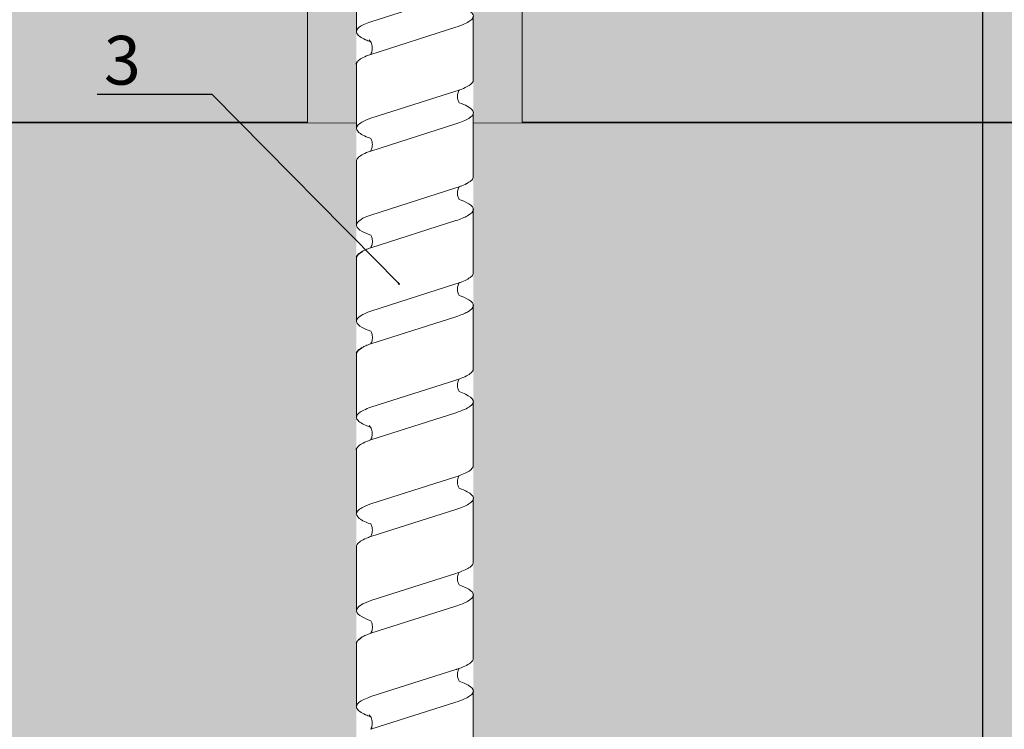
# Model space of a CAD drawing. Units: millimetres. Extents: x -358390 to -165483, y 96743 to 207920.
# Drawn here: x -180898 to -180797, y 201782 to 201855 of the extents above; entities that cross this region are included whole.
import ezdxf
from ezdxf import colors
from ezdxf.entities.mleader import LeaderData, LeaderLine
from ezdxf.enums import TextEntityAlignment as Align
from ezdxf.math import Vec2, Vec3

# ---------------------------------------------------------------- set-up
doc = ezdxf.new("R2010")
doc.units = ezdxf.units.MM
doc.set_wipeout_variables(frame=1)
doc.linetypes.add('VERDECKT', pattern=[9.525, 6.35, -3.175])
doc.layers.add('GIP-Ansichtsfenster', color=9, linetype='Continuous', plot=False)
doc.layers.add('GIP-Bauseits', color=8, linetype='Continuous')
doc.layers.add('GIP-DIM-0', color=12, linetype='Continuous')
doc.styles.add('GIP-Text-45', font='calibri.ttf', dxfattribs={"width": 0.9, "height": 4.5})
doc.styles.get("Standard").update_dxf_attribs({"font": 'calibri.ttf'})

# ---------------------------------------------------------------- blocks, each defined once
blk = doc.blocks.new('_Dot')
blk.add_hatch(color=0).paths.add_polyline_path([(-0.5, 0, 1), (0.5, 0, 1)])
at = {"color": 0}
blk.add_line((-1, 0), (-0.5, 0), dxfattribs=at)
blk = doc.blocks.new('*U122')
at = {"linetype": 'ByBlock'}
h = blk.add_hatch(dxfattribs=at)
h.set_pattern_fill('H1INSUN1', color=256, pattern_type=2)
h.set_pattern_definition([(67.38, (1235.387, 739), (3e-06, 100), [26, -1274]), (67.38, (1335.387, 739), (3e-06, 100), [26, -1274]), (67.38, (1435.387, 739), (3e-06, 100), [26, -1274]), (67.3801, (1535.387, 739), (3e-06, 100), [26, -1274]), (67.3801, (1635.387, 739), (3e-06, 100), [26, -1274]), (112.249, (1319.387, 739), (-2e-06, 100), [23.77, -2353.203]), (112.249, (1419.387, 739), (-2e-06, 100), [23.77, -2353.203]), (112.249, (1519.387, 739), (-2e-06, 100), [23.77, -2353.203]), (112.249, (1619.387, 739), (-2e-06, 100), [23.77, -2353.203]), (112.249, (1719.387, 739), (-2e-06, 100), [23.77, -2353.203]), (112.249, (1819.387, 739), (-2e-06, 100), [23.77, -2353.203]), (112.249, (1919.387, 739), (-2e-06, 100), [23.77, -2353.203]), (112.249, (2019.387, 739), (-2e-06, 100), [23.77, -2353.203]), (112.249, (2119.387, 739), (-2e-06, 100), [23.77, -2353.203]), (247.751, (1294.387, 761), (-7e-06, 100), [23.77, -2353.203]), (247.751, (1394.387, 761), (-7e-06, 100), [23.77, -2353.203]), (247.751, (1494.387, 761), (-7e-06, 100), [23.77, -2353.203]), (247.751, (1594.387, 761), (-7e-06, 100), [23.77, -2353.203]), (247.751, (1694.387, 761), (-7e-06, 100), [23.77, -2353.203]), (247.751, (1794.387, 761), (-7e-06, 100), [23.77, -2353.203]), (247.751, (1894.387, 761), (-7e-06, 100), [23.77, -2353.203]), (247.751, (1994.387, 761), (-7e-06, 100), [23.77, -2353.203]), (247.751, (2094.387, 761), (-7e-06, 100), [23.77, -2353.203]), (292.62, (1259.387, 763), (-3e-06, 100), [26, -1274]), (292.62, (1359.387, 763), (-3e-06, 100), [26, -1274]), (292.6199, (1459.387, 763), (-3e-06, 100), [26, -1274]), (292.6199, (1559.387, 763), (-3e-06, 100), [26, -1274]), (292.6199, (1659.387, 763), (-3e-06, 100), [26, -1274]), (81.8699, (1230.387, 722), (5e-06, 100), [7.071, -700.0357]), (68.1986, (1231.387, 729), (-1e-06, 100), [10.77, -527.746]), (68.1986, (1331.387, 729), (-1e-06, 100), [10.77, -527.746]), (291.8014, (1269.387, 739), (1e-06, 100), [10.77, -527.746]), (291.8014, (1369.387, 739), (1e-06, 100), [10.77, -527.746]), (278.1301, (1273.387, 729), (-5e-06, 100), [7.071, -700.0357]), (278.1301, (1230.387, 722), (-5e-06, 100), [7.071, -700.0357]), (296.565, (1231.387, 715), (2e-06, 100), [6.708, -216.8986]), (315, (1234.39, 709), (-7e-15, 100), [7.071, -134.35]), (326.31, (1239.39, 704), (-4e-06, 100), [3.606, -356.95]), (326.31, (1339.39, 704), (-4e-06, 100), [3.606, -356.95]), (326.31, (1439.39, 704), (-4e-06, 100), [3.606, -356.95]), (341.565, (1242.39, 702), (-2e-07, 100), [3.162, -313.065]), (341.565, (1342.39, 702), (-2e-07, 100), [3.162, -313.065]), (341.565, (1442.39, 702), (-2e-07, 100), [3.162, -313.065]), (341.565, (1245.39, 701), (-2e-07, 100), [3.162, -313.065]), (341.565, (1345.39, 701), (-2e-07, 100), [3.162, -313.065]), (341.565, (1445.39, 701), (-2e-07, 100), [3.162, -313.065]), (0, (1248.39, 700), (0, 100), [8, -92]), (18.435, (1256.39, 700), (2e-07, 100), [3.162, -313.065]), (18.435, (1356.39, 700), (2e-07, 100), [3.162, -313.065]), (18.435, (1456.39, 700), (2e-07, 100), [3.162, -313.065]), (18.435, (1259.39, 701), (2e-07, 100), [3.162, -313.065]), (18.435, (1359.39, 701), (2e-07, 100), [3.162, -313.065]), (18.435, (1459.39, 701), (2e-07, 100), [3.162, -313.065]), (33.69, (1262.39, 702), (4e-06, 100), [3.606, -356.95]), (33.69, (1362.39, 702), (4e-06, 100), [3.606, -356.95]), (33.69, (1462.39, 702), (4e-06, 100), [3.606, -356.95]), (45, (1265.39, 704), (7e-15, 100), [7.071, -134.35]), (63.435, (1270.387, 709), (-2e-06, 100), [6.708, -216.8986]), (81.8699, (1273.387, 715), (5e-06, 100), [7.071, -700.0357]), (81.8699, (1280.387, 722), (5e-06, 100), [7.071, -700.0357]), (68.1986, (1281.387, 729), (-1e-06, 100), [10.77, -527.746]), (68.1986, (1381.387, 729), (-1e-06, 100), [10.77, -527.746]), (291.8014, (1319.387, 739), (1e-06, 100), [10.77, -527.746]), (291.8014, (1419.387, 739), (1e-06, 100), [10.77, -527.746]), (278.1301, (1323.387, 729), (-5e-06, 100), [7.071, -700.0357]), (278.1301, (1280.387, 722), (-5e-06, 100), [7.071, -700.0357]), (296.565, (1281.387, 715), (2e-06, 100), [6.708, -216.8986]), (315, (1284.39, 709), (-7e-15, 100), [7.071, -134.35]), (326.31, (1289.39, 704), (-4e-06, 100), [3.606, -356.95]), (326.31, (1389.39, 704), (-4e-06, 100), [3.606, -356.95]), (326.31, (1489.39, 704), (-4e-06, 100), [3.606, -356.95]), (341.565, (1292.39, 702), (-2e-07, 100), [3.162, -313.065]), (341.565, (1392.39, 702), (-2e-07, 100), [3.162, -313.065]), (341.565, (1492.39, 702), (-2e-07, 100), [3.162, -313.065]), (341.565, (1295.39, 701), (-2e-07, 100), [3.162, -313.065]), (341.565, (1395.39, 701), (-2e-07, 100), [3.162, -313.065]), (341.565, (1495.39, 701), (-2e-07, 100), [3.162, -313.065]), (0, (1298.39, 700), (0, 100), [8, -92]), (18.435, (1306.39, 700), (2e-07, 100), [3.162, -313.065]), (18.435, (1406.39, 700), (2e-07, 100), [3.162, -313.065]), (18.435, (1506.39, 700), (2e-07, 100), [3.162, -313.065]), (18.435, (1309.39, 701), (2e-07, 100), [3.162, -313.065]), (18.435, (1409.39, 701), (2e-07, 100), [3.162, -313.065]), (18.435, (1509.39, 701), (2e-07, 100), [3.162, -313.065]), (33.69, (1312.39, 702), (4e-06, 100), [3.606, -356.95]), (33.69, (1412.39, 702), (4e-06, 100), [3.606, -356.95]), (33.69, (1512.39, 702), (4e-06, 100), [3.606, -356.95]), (45, (1315.39, 704), (7e-15, 100), [7.071, -134.35]), (63.435, (1320.387, 709), (-2e-06, 100), [6.708, -216.8986]), (81.8699, (1323.387, 715), (5e-06, 100), [7.071, -700.0357]), (81.8699, (1255.387, 778), (5e-06, 100), [7.071, -700.0357]), (63.435, (1256.387, 785), (-2e-06, 100), [6.708, -216.8986]), (45, (1259.39, 791), (7e-15, 100), [7.071, -134.35]), (33.69, (1264.39, 796), (4e-06, 100), [3.606, -356.95]), (33.69, (1364.39, 796), (4e-06, 100), [3.606, -356.95]), (33.69, (1464.39, 796), (4e-06, 100), [3.606, -356.95]), (18.435, (1267.39, 798), (2e-07, 100), [3.162, -313.065]), (18.435, (1367.39, 798), (2e-07, 100), [3.162, -313.065]), (18.435, (1467.39, 798), (2e-07, 100), [3.162, -313.065]), (18.435, (1270.39, 799), (2e-07, 100), [3.162, -313.065]), (18.435, (1370.39, 799), (2e-07, 100), [3.162, -313.065]), (18.435, (1470.39, 799), (2e-07, 100), [3.162, -313.065]), (0, (1273.39, 800), (0, 100), [8, -92]), (341.565, (1281.39, 800), (-2e-07, 100), [3.162, -313.065]), (341.565, (1381.39, 800), (-2e-07, 100), [3.162, -313.065]), (341.565, (1481.39, 800), (-2e-07, 100), [3.162, -313.065]), (341.565, (1284.39, 799), (-2e-07, 100), [3.162, -313.065]), (341.565, (1384.39, 799), (-2e-07, 100), [3.162, -313.065]), (341.565, (1484.39, 799), (-2e-07, 100), [3.162, -313.065]), (326.31, (1287.39, 798), (-4e-06, 100), [3.606, -356.95]), (326.31, (1387.39, 798), (-4e-06, 100), [3.606, -356.95]), (326.31, (1487.39, 798), (-4e-06, 100), [3.606, -356.95]), (315, (1290.39, 796), (-7e-15, 100), [7.071, -134.35]), (296.565, (1295.387, 791), (2e-06, 100), [6.708, -216.8986]), (278.1301, (1298.387, 785), (-5e-06, 100), [7.071, -700.0357]), (278.1301, (1255.387, 778), (-5e-06, 100), [7.071, -700.0357]), (290.556, (1256.387, 771), (1e-06, 100), [8.544, -845.856]), (290.556, (1356.387, 771), (1e-06, 100), [8.544, -845.856]), (290.556, (1456.387, 771), (1e-06, 100), [8.544, -845.856]), (68.1986, (1294.387, 761), (-1e-06, 100), [10.77, -527.746]), (68.1986, (1394.387, 761), (-1e-06, 100), [10.77, -527.746]), (81.8699, (1298.387, 771), (5e-06, 100), [7.071, -700.0357]), (0, (1227.39, 800), (0, 100), [4, -96]), (341.565, (1231.39, 800), (-2e-07, 100), [3.162, -313.065]), (341.565, (1331.39, 800), (-2e-07, 100), [3.162, -313.065]), (341.565, (1431.39, 800), (-2e-07, 100), [3.162, -313.065]), (341.565, (1234.39, 799), (-2e-07, 100), [3.162, -313.065]), (341.565, (1334.39, 799), (-2e-07, 100), [3.162, -313.065]), (341.565, (1434.39, 799), (-2e-07, 100), [3.162, -313.065]), (326.31, (1237.39, 798), (-4e-06, 100), [3.606, -356.95]), (326.31, (1337.39, 798), (-4e-06, 100), [3.606, -356.95]), (326.31, (1437.39, 798), (-4e-06, 100), [3.606, -356.95]), (315, (1240.39, 796), (-7e-15, 100), [7.071, -134.35]), (296.565, (1245.387, 791), (2e-06, 100), [6.708, -216.8986]), (278.1301, (1248.387, 785), (-5e-06, 100), [7.071, -700.0357]), (69.444, (1245.387, 763), (-1e-06, 100), [8.544, -845.856]), (69.444, (1345.387, 763), (-1e-06, 100), [8.544, -845.856]), (69.444, (1445.387, 763), (-1e-06, 100), [8.544, -845.856]), (81.8699, (1248.387, 771), (5e-06, 100), [7.071, -700.0357]), (81.8699, (1305.387, 778), (5e-06, 100), [7.071, -700.0357]), (63.435, (1306.387, 785), (-2e-06, 100), [6.708, -216.8986]), (45, (1309.39, 791), (7e-15, 100), [7.071, -134.35]), (33.69, (1314.39, 796), (4e-06, 100), [3.606, -356.95]), (33.69, (1414.39, 796), (4e-06, 100), [3.606, -356.95]), (33.69, (1514.39, 796), (4e-06, 100), [3.606, -356.95]), (18.435, (1317.39, 798), (2e-07, 100), [3.162, -313.065]), (18.435, (1417.39, 798), (2e-07, 100), [3.162, -313.065]), (18.435, (1517.39, 798), (2e-07, 100), [3.162, -313.065]), (18.435, (1320.39, 799), (2e-07, 100), [3.162, -313.065]), (18.435, (1420.39, 799), (2e-07, 100), [3.162, -313.065]), (18.435, (1520.39, 799), (2e-07, 100), [3.162, -313.065]), (0, (1323.39, 800), (0, 100), [4, -96]), (278.1301, (1305.387, 778), (-5e-06, 100), [7.071, -700.0357]), (291.8014, (1306.387, 771), (1e-06, 100), [10.77, -527.746]), (291.8014, (1406.387, 771), (1e-06, 100), [10.77, -527.746])])
h.paths.add_polyline_path([(0, 100), (1591.01, 100), (1591.01, 0), (0, 0)])
blk.add_lwpolyline([(0, 100), (1591.01, 100), (1591.01, 0), (0, 0)], close=True)
blk = doc.blocks.new('*U183')
at = {"color": 1}
blk.add_lwpolyline([(0, 0), (-350, 0), (-350, 350), (0, 350)], close=True, dxfattribs=at)
at = {"color": 1, "style": 'GIP-Text-45', "width": 0.9}
blk.add_attdef('BEZEICHNUNG', text='', height=22.5, dxfattribs=at).set_placement((0, 0), align=Align.BOTTOM_RIGHT)
blk = doc.blocks.new('GIP-Rohbau_1')
h = blk.add_hatch()
h.set_pattern_fill('JIS_STN_2.5', color=256, scale=20)
h.paths.add_polyline_path([(4904.81, -3964.65), (4904.81, -5364.65), (3054.81, -5364.65), (3054.81, -6764.65), (2254.81, -6764.65), (2254.81, -6964.65), (3254.81, -6964.65), (3254.81, -5564.65), (5104.81, -5564.65), (5104.81, -3964.65)])
blk.add_lwpolyline([(4904.81, -3964.65), (4904.81, -5364.65), (3054.81, -5364.65), (3054.81, -6764.65), (2254.81, -6764.65), (2254.81, -6964.65), (3254.81, -6964.65), (3254.81, -5564.65), (5104.81, -5564.65), (5104.81, -3964.65)], close=True)
at = {"transparency": 33554687, "xscale": -1, "rotation": 180}
blk.add_blockref('*U122', (3254.81, -5564.65), dxfattribs=at)
at = {"layer": 'GIP-Ansichtsfenster'}
blk.add_blockref('*U183', (3554.81, -5864.65), dxfattribs=at)
blk = doc.blocks.new('Isolink GP-235 horizontal')
at = {"color": 7, "linetype": 'Continuous', "true_color": 0xffffff}
blk.add_wipeout([(-169375.89, 205205.32), (-169315.89, 205205.32), (-169315.89, 205190.32), (-169375.89, 205190.32), (-169375.89, 205193.06), (-169460.89, 205193.06), (-169460.89, 205188.06), (-169505.89, 205188.06), (-169505.89, 205210.06), (-169460.89, 205210.06), (-169460.89, 205205.06), (-169378.77, 205205.06)], dxfattribs=at)
at = {"layer": 'GIP-Bauseits'}
h = blk.add_hatch(color=256, dxfattribs=at)
h.dxf.hatch_style = 1
h.paths.add_polyline_path([(-169460.89, 205210.06), (-169505.89, 205210.06), (-169505.89, 205188.06), (-169460.89, 205188.06), (-169460.89, 205193.06), (-169500.89, 205193.06), (-169500.89, 205205.06), (-169460.89, 205205.06)])
at = {"color": 0, "linetype": 'Continuous', "lineweight": 0, "extrusion": (5.66554e-16, -1, 0)}
for p, q in [((-169476.78, 205205.06), (-169470.21, 205205.06)), ((-169466.87, 205205.06), (-169460.31, 205205.06)), ((-169456.94, 205205.06), (-169450.38, 205205.06)), ((-169447.09, 205205.06), (-169440.53, 205205.06)), ((-169437.23, 205205.06), (-169430.67, 205205.06)), ((-169427.31, 205205.06), (-169420.75, 205205.06)), ((-169417.4, 205205.06), (-169410.84, 205205.06)), ((-169407.54, 205205.06), (-169400.98, 205205.06)), ((-169471.82, 205193.06), (-169465.25, 205193.06)), ((-169461.9, 205193.06), (-169455.34, 205193.06)), ((-169452.04, 205193.06), (-169445.48, 205193.06)), ((-169442.19, 205193.06), (-169435.62, 205193.06)), ((-169432.27, 205193.06), (-169425.71, 205193.06)), ((-169422.35, 205193.06), (-169415.79, 205193.06)), ((-169412.5, 205193.06), (-169405.93, 205193.06)), ((-169402.58, 205193.06), (-169396.02, 205193.06))]:
    blk.add_line(p, q, dxfattribs=at)
at = {"color": 0, "linetype": 'Continuous', "lineweight": 0}
for p, q in [((-169466.86, 205205.06), (-169463.5, 205205.06)), ((-169427.31, 205205.06), (-169423.95, 205205.06)), ((-169471.24, 205203.59), (-169474.03, 205194.84)), ((-169467.89, 205203.59), (-169470.67, 205194.84)), ((-169461.33, 205203.59), (-169464.11, 205194.84)), ((-169457.97, 205203.59), (-169460.76, 205194.84)), ((-169451.41, 205203.59), (-169454.19, 205194.84)), ((-169448.06, 205203.59), (-169450.84, 205194.84)), ((-169441.55, 205203.59), (-169444.34, 205194.84)), ((-169438.2, 205203.59), (-169440.98, 205194.84)), ((-169431.7, 205203.59), (-169434.48, 205194.84)), ((-169428.35, 205203.59), (-169431.13, 205194.84)), ((-169421.78, 205203.59), (-169424.56, 205194.84)), ((-169418.43, 205203.59), (-169421.21, 205194.84)), ((-169411.86, 205203.59), (-169414.65, 205194.84)), ((-169408.51, 205203.59), (-169411.29, 205194.84)), ((-169402.01, 205203.59), (-169404.79, 205194.84)), ((-169398.66, 205203.59), (-169401.44, 205194.84))]:
    blk.add_line(p, q, dxfattribs=at)
at = {"color": 252, "linetype": 'VERDECKT', "lineweight": 0, "extrusion": (5.66554e-16, -1, 0)}
for p, q in [((-169460.32, 205205.06), (-169460.29, 205205.06)), ((-169450.38, 205205.06), (-169450.38, 205205.06)), ((-169440.53, 205205.06), (-169440.52, 205205.06)), ((-169420.77, 205205.06), (-169420.75, 205205.06)), ((-169410.84, 205205.06), (-169410.83, 205205.06))]:
    blk.add_line(p, q, dxfattribs=at)
at = {"color": 0, "linetype": 'Continuous', "lineweight": 0}
blk.add_lwpolyline([(-169460.89, 205210.06), (-169505.89, 205210.06), (-169505.89, 205188.06), (-169460.89, 205188.06)], dxfattribs=at)
at = {"color": 0}
for points in [[(-169466.86, 205205.06, 0.180562), (-169467.11, 205204.96, -1.423752)], [(-169447.09, 205205.06, 0.139056), (-169447.68, 205204.45, -1.423752)], [(-169437.23, 205205.06, 0.139056), (-169437.82, 205204.45, -1.423752)], [(-169427.31, 205205.06, 0.180562), (-169427.57, 205204.96, -1.423752)], [(-169407.54, 205205.06, 0.139056), (-169408.13, 205204.45, -1.423752)]]:
    blk.add_lwpolyline(points, format="xyb", dxfattribs=at)
at = {"color": 0, "linetype": 'Continuous', "lineweight": 0}
for points, knots in [([(-169469.18, 205203.6), (-169469.25, 205203.79), (-169469.32, 205203.96), (-169469.6, 205204.59), (-169469.82, 205204.9), (-169470.24, 205205.12), (-169470.45, 205205.03), (-169470.86, 205204.52), (-169471.05, 205204.12), (-169471.24, 205203.59)], [174.347779, 174.347779, 174.347779, 174.347779, 175.220621, 175.220621, 177.945269, 177.945269, 180.622745, 180.622745, 183.075917, 183.075917, 183.075917, 183.075917]), ([(-169467.89, 205203.59), (-169467.89, 205203.6), (-169467.88, 205203.61), (-169467.67, 205204.19), (-169467.47, 205204.6), (-169467.21, 205204.88), (-169467.16, 205204.93), (-169467.11, 205204.96)], [279.263531, 279.263531, 279.263531, 279.263531, 279.316305, 279.316305, 281.942031, 281.942031, 282.556323, 282.556323, 282.556323, 282.556323]), ([(-169459.26, 205203.59), (-169459.3, 205203.68), (-169459.33, 205203.77), (-169459.57, 205204.39), (-169459.79, 205204.75), (-169460.21, 205205.1), (-169460.41, 205205.1), (-169460.72, 205204.81), (-169460.83, 205204.67), (-169461.06, 205204.25), (-169461.19, 205203.95), (-169461.33, 205203.59)], [132.367136, 132.367136, 132.367136, 132.367136, 132.787036, 132.787036, 135.483879, 135.483879, 138.109216, 138.109216, 139.426247, 139.426247, 141.102613, 141.102613, 141.102613, 141.102613]), ([(-169457.97, 205203.6), (-169457.94, 205203.67), (-169457.92, 205203.74), (-169457.68, 205204.36), (-169457.46, 205204.73), (-169457.15, 205205.01), (-169457.04, 205205.06), (-169456.94, 205205.06)], [321.242702, 321.242702, 321.242702, 321.242702, 321.583421, 321.583421, 324.299534, 324.299534, 325.601106, 325.601106, 325.601106, 325.601106]), ([(-169449.35, 205203.59), (-169449.47, 205203.94), (-169449.6, 205204.23), (-169449.92, 205204.81), (-169450.12, 205205.01), (-169450.53, 205205.09), (-169450.74, 205204.93), (-169451.11, 205204.34), (-169451.26, 205204.01), (-169451.41, 205203.59)], [90.397848, 90.397848, 90.397848, 90.397848, 92.005996, 92.005996, 94.497429, 94.497429, 97.213889, 97.213889, 99.133181, 99.133181, 99.133181, 99.133181]), ([(-169439.49, 205203.59), (-169439.62, 205203.94), (-169439.74, 205204.23), (-169440.07, 205204.81), (-169440.26, 205205.01), (-169440.67, 205205.09), (-169440.89, 205204.93), (-169441.25, 205204.34), (-169441.4, 205204.01), (-169441.55, 205203.59)], [90.397848, 90.397848, 90.397848, 90.397848, 92.005996, 92.005996, 94.497429, 94.497429, 97.213889, 97.213889, 99.133181, 99.133181, 99.133181, 99.133181]), ([(-169429.64, 205203.6), (-169429.7, 205203.79), (-169429.77, 205203.96), (-169430.06, 205204.59), (-169430.27, 205204.9), (-169430.7, 205205.12), (-169430.91, 205205.03), (-169431.31, 205204.52), (-169431.5, 205204.12), (-169431.7, 205203.59)], [174.347779, 174.347779, 174.347779, 174.347779, 175.220621, 175.220621, 177.945269, 177.945269, 180.622745, 180.622745, 183.075917, 183.075917, 183.075917, 183.075917]), ([(-169428.35, 205203.59), (-169428.34, 205203.6), (-169428.34, 205203.61), (-169428.13, 205204.19), (-169427.92, 205204.6), (-169427.66, 205204.88), (-169427.62, 205204.93), (-169427.57, 205204.96)], [279.263531, 279.263531, 279.263531, 279.263531, 279.316305, 279.316305, 281.942031, 281.942031, 282.556323, 282.556323, 282.556323, 282.556323]), ([(-169419.72, 205203.59), (-169419.75, 205203.68), (-169419.78, 205203.77), (-169420.03, 205204.39), (-169420.24, 205204.75), (-169420.66, 205205.1), (-169420.87, 205205.1), (-169421.18, 205204.81), (-169421.28, 205204.67), (-169421.52, 205204.25), (-169421.65, 205203.95), (-169421.78, 205203.59)], [132.367136, 132.367136, 132.367136, 132.367136, 132.787036, 132.787036, 135.483879, 135.483879, 138.109216, 138.109216, 139.426247, 139.426247, 141.102613, 141.102613, 141.102613, 141.102613]), ([(-169418.43, 205203.6), (-169418.4, 205203.67), (-169418.37, 205203.74), (-169418.13, 205204.36), (-169417.92, 205204.73), (-169417.6, 205205.01), (-169417.5, 205205.06), (-169417.4, 205205.06)], [321.242702, 321.242702, 321.242702, 321.242702, 321.583421, 321.583421, 324.299534, 324.299534, 325.601106, 325.601106, 325.601106, 325.601106]), ([(-169409.8, 205203.59), (-169409.93, 205203.94), (-169410.05, 205204.23), (-169410.38, 205204.81), (-169410.57, 205205.01), (-169410.98, 205205.09), (-169411.2, 205204.93), (-169411.56, 205204.34), (-169411.71, 205204.01), (-169411.86, 205203.59)], [90.397848, 90.397848, 90.397848, 90.397848, 92.005996, 92.005996, 94.497429, 94.497429, 97.213889, 97.213889, 99.133181, 99.133181, 99.133181, 99.133181]), ([(-169399.95, 205203.6), (-169400.01, 205203.79), (-169400.08, 205203.96), (-169400.37, 205204.59), (-169400.58, 205204.9), (-169401.01, 205205.12), (-169401.22, 205205.03), (-169401.62, 205204.52), (-169401.81, 205204.12), (-169402.01, 205203.59)], [174.347779, 174.347779, 174.347779, 174.347779, 175.220621, 175.220621, 177.945269, 177.945269, 180.622745, 180.622745, 183.075917, 183.075917, 183.075917, 183.075917]), ([(-169467.89, 205203.59), (-169467.91, 205203.58), (-169467.92, 205203.58), (-169468.04, 205203.51), (-169468.18, 205203.46), (-169468.5, 205203.41), (-169468.69, 205203.42), (-169468.94, 205203.48), (-169469.03, 205203.51), (-169469.17, 205203.59), (-169469.23, 205203.63), (-169469.34, 205203.72), (-169469.37, 205203.75), (-169469.37, 205203.76), (-169469.37, 205203.76), (-169469.37, 205203.76)], [9.080037, 9.080037, 9.080037, 9.080037, 9.182598, 9.182598, 9.87058, 9.87058, 10.63573, 10.63573, 11.061373, 11.061373, 11.494255, 11.494255, 12.149609, 12.149609, 12.231452, 12.231452, 12.231452, 12.231452]), ([(-169448.06, 205203.59), (-169447.99, 205203.78), (-169447.92, 205203.94), (-169447.8, 205204.23), (-169447.74, 205204.35), (-169447.68, 205204.45)], [363.201659, 363.201659, 363.201659, 363.201659, 364.056181, 364.056181, 364.798776, 364.798776, 364.798776, 364.798776]), ([(-169438.2, 205203.59), (-169438.13, 205203.78), (-169438.07, 205203.94), (-169437.94, 205204.23), (-169437.88, 205204.35), (-169437.82, 205204.45)], [363.201659, 363.201659, 363.201659, 363.201659, 364.056181, 364.056181, 364.798776, 364.798776, 364.798776, 364.798776]), ([(-169428.35, 205203.59), (-169428.36, 205203.58), (-169428.37, 205203.58), (-169428.49, 205203.51), (-169428.64, 205203.46), (-169428.96, 205203.41), (-169429.14, 205203.42), (-169429.4, 205203.48), (-169429.48, 205203.51), (-169429.62, 205203.59), (-169429.69, 205203.63), (-169429.79, 205203.72), (-169429.82, 205203.75), (-169429.83, 205203.76), (-169429.83, 205203.76), (-169429.83, 205203.76)], [9.080037, 9.080037, 9.080037, 9.080037, 9.182598, 9.182598, 9.87058, 9.87058, 10.63573, 10.63573, 11.061373, 11.061373, 11.494255, 11.494255, 12.149609, 12.149609, 12.231452, 12.231452, 12.231452, 12.231452]), ([(-169408.51, 205203.59), (-169408.44, 205203.78), (-169408.38, 205203.94), (-169408.25, 205204.23), (-169408.19, 205204.35), (-169408.13, 205204.45)], [363.201659, 363.201659, 363.201659, 363.201659, 364.056181, 364.056181, 364.798776, 364.798776, 364.798776, 364.798776]), ([(-169398.66, 205203.59), (-169398.67, 205203.58), (-169398.68, 205203.58), (-169398.8, 205203.51), (-169398.94, 205203.46), (-169399.27, 205203.41), (-169399.45, 205203.42), (-169399.7, 205203.48), (-169399.79, 205203.51), (-169399.93, 205203.59), (-169400, 205203.63), (-169400.1, 205203.72), (-169400.13, 205203.75), (-169400.14, 205203.76), (-169400.14, 205203.76), (-169400.14, 205203.76)], [9.080037, 9.080037, 9.080037, 9.080037, 9.182598, 9.182598, 9.87058, 9.87058, 10.63573, 10.63573, 11.061373, 11.061373, 11.494255, 11.494255, 12.149609, 12.149609, 12.231452, 12.231452, 12.231452, 12.231452]), ([(-169457.97, 205203.6), (-169457.98, 205203.59), (-169457.99, 205203.59), (-169458.1, 205203.52), (-169458.23, 205203.47), (-169458.54, 205203.41), (-169458.73, 205203.41), (-169459.05, 205203.48), (-169459.17, 205203.54), (-169459.26, 205203.59)], [9.020161, 9.020161, 9.020161, 9.020161, 9.093266, 9.093266, 9.723394, 9.723394, 10.515485, 10.515485, 11.188369, 11.188369, 11.188369, 11.188369]), ([(-169448.06, 205203.59), (-169448.07, 205203.58), (-169448.08, 205203.58), (-169448.19, 205203.51), (-169448.34, 205203.46), (-169448.66, 205203.4), (-169448.86, 205203.41), (-169449.15, 205203.49), (-169449.26, 205203.54), (-169449.35, 205203.59)], [9.08376, 9.08376, 9.08376, 9.08376, 9.166324, 9.166324, 9.883906, 9.883906, 10.682682, 10.682682, 11.309341, 11.309341, 11.309341, 11.309341]), ([(-169438.2, 205203.59), (-169438.21, 205203.58), (-169438.22, 205203.58), (-169438.34, 205203.51), (-169438.48, 205203.46), (-169438.81, 205203.4), (-169439, 205203.41), (-169439.29, 205203.49), (-169439.41, 205203.54), (-169439.49, 205203.59)], [9.08376, 9.08376, 9.08376, 9.08376, 9.166324, 9.166324, 9.883906, 9.883906, 10.682682, 10.682682, 11.309341, 11.309341, 11.309341, 11.309341]), ([(-169418.43, 205203.6), (-169418.44, 205203.59), (-169418.45, 205203.59), (-169418.55, 205203.52), (-169418.68, 205203.47), (-169418.99, 205203.41), (-169419.19, 205203.41), (-169419.5, 205203.48), (-169419.63, 205203.54), (-169419.72, 205203.59)], [9.020161, 9.020161, 9.020161, 9.020161, 9.093266, 9.093266, 9.723394, 9.723394, 10.515485, 10.515485, 11.188369, 11.188369, 11.188369, 11.188369]), ([(-169408.51, 205203.59), (-169408.52, 205203.58), (-169408.53, 205203.58), (-169408.65, 205203.51), (-169408.79, 205203.46), (-169409.12, 205203.4), (-169409.31, 205203.41), (-169409.6, 205203.49), (-169409.72, 205203.54), (-169409.8, 205203.59)], [9.08376, 9.08376, 9.08376, 9.08376, 9.166324, 9.166324, 9.883906, 9.883906, 10.682682, 10.682682, 11.309341, 11.309341, 11.309341, 11.309341]), ([(-169472.85, 205194.52), (-169472.76, 205194.27), (-169472.67, 205194.06), (-169472.37, 205193.43), (-169472.16, 205193.16), (-169471.74, 205193), (-169471.53, 205193.11), (-169471.22, 205193.55), (-169471.11, 205193.74), (-169470.9, 205194.22), (-169470.78, 205194.51), (-169470.67, 205194.84)], [258.276375, 258.276375, 258.276375, 258.276375, 259.418352, 259.418352, 262.098654, 262.098654, 264.741416, 264.741416, 266.071766, 266.071766, 267.490043, 267.490043, 267.490043, 267.490043]), ([(-169464.11, 205194.84), (-169464.3, 205194.26), (-169464.5, 205193.8), (-169464.88, 205193.2), (-169465.07, 205193.06), (-169465.25, 205193.06)], [152.875422, 152.875422, 152.875422, 152.875422, 155.362806, 155.362806, 157.721765, 157.721765, 157.721765, 157.721765]), ([(-169464.22, 205194.52), (-169464.21, 205194.53), (-169464.19, 205194.54), (-169464.07, 205194.6), (-169463.93, 205194.66), (-169463.6, 205194.71), (-169463.42, 205194.7), (-169463.13, 205194.62), (-169463.02, 205194.57), (-169462.93, 205194.51)], [9.052644, 9.052644, 9.052644, 9.052644, 9.155151, 9.155151, 9.882373, 9.882373, 10.645871, 10.645871, 11.273937, 11.273937, 11.273937, 11.273937]), ([(-169462.93, 205194.51), (-169462.81, 205194.2), (-169462.7, 205193.92), (-169462.37, 205193.3), (-169462.15, 205193.08), (-169461.73, 205193.03), (-169461.53, 205193.2), (-169461.13, 205193.84), (-169460.94, 205194.28), (-169460.76, 205194.84)], [300.25461, 300.25461, 300.25461, 300.25461, 301.737066, 301.737066, 304.45206, 304.45206, 307.079975, 307.079975, 309.462573, 309.462573, 309.462573, 309.462573]), ([(-169454.19, 205194.84), (-169454.26, 205194.62), (-169454.34, 205194.43), (-169454.6, 205193.76), (-169454.8, 205193.42), (-169455.11, 205193.11), (-169455.22, 205193.06), (-169455.34, 205193.06)], [110.904428, 110.904428, 110.904428, 110.904428, 111.82231, 111.82231, 114.283116, 114.283116, 115.748291, 115.748291, 115.748291, 115.748291]), ([(-169454.3, 205194.52), (-169454.29, 205194.53), (-169454.28, 205194.54), (-169454.16, 205194.6), (-169454.01, 205194.66), (-169453.68, 205194.71), (-169453.5, 205194.7), (-169453.21, 205194.62), (-169453.1, 205194.57), (-169453.01, 205194.51)], [9.052644, 9.052644, 9.052644, 9.052644, 9.155151, 9.155151, 9.882373, 9.882373, 10.645871, 10.645871, 11.273937, 11.273937, 11.273937, 11.273937]), ([(-169453.01, 205194.51), (-169452.86, 205194.1), (-169452.71, 205193.77), (-169452.36, 205193.2), (-169452.16, 205193.04), (-169451.75, 205193.07), (-169451.54, 205193.28), (-169451.16, 205193.96), (-169451, 205194.36), (-169450.84, 205194.84)], [342.221747, 342.221747, 342.221747, 342.221747, 344.136926, 344.136926, 346.671343, 346.671343, 349.384822, 349.384822, 351.430629, 351.430629, 351.430629, 351.430629]), ([(-169444.34, 205194.84), (-169444.41, 205194.62), (-169444.48, 205194.43), (-169444.75, 205193.76), (-169444.94, 205193.42), (-169445.25, 205193.11), (-169445.36, 205193.06), (-169445.48, 205193.06)], [110.904428, 110.904428, 110.904428, 110.904428, 111.82231, 111.82231, 114.283116, 114.283116, 115.748291, 115.748291, 115.748291, 115.748291]), ([(-169444.45, 205194.52), (-169444.43, 205194.53), (-169444.42, 205194.54), (-169444.3, 205194.6), (-169444.15, 205194.66), (-169443.83, 205194.71), (-169443.65, 205194.7), (-169443.36, 205194.62), (-169443.24, 205194.57), (-169443.16, 205194.51)], [9.052644, 9.052644, 9.052644, 9.052644, 9.155151, 9.155151, 9.882373, 9.882373, 10.645871, 10.645871, 11.273937, 11.273937, 11.273937, 11.273937]), ([(-169443.16, 205194.51), (-169443.01, 205194.1), (-169442.86, 205193.77), (-169442.51, 205193.2), (-169442.31, 205193.04), (-169441.89, 205193.07), (-169441.68, 205193.28), (-169441.3, 205193.96), (-169441.14, 205194.36), (-169440.98, 205194.84)], [342.221747, 342.221747, 342.221747, 342.221747, 344.136926, 344.136926, 346.671343, 346.671343, 349.384822, 349.384822, 351.430629, 351.430629, 351.430629, 351.430629]), ([(-169434.48, 205194.84), (-169434.49, 205194.81), (-169434.5, 205194.78), (-169434.72, 205194.13), (-169434.93, 205193.66), (-169435.31, 205193.16), (-169435.47, 205193.06), (-169435.62, 205193.06)], [194.845177, 194.845177, 194.845177, 194.845177, 194.964689, 194.964689, 197.681199, 197.681199, 199.690649, 199.690649, 199.690649, 199.690649]), ([(-169434.59, 205194.52), (-169434.58, 205194.53), (-169434.56, 205194.54), (-169434.45, 205194.6), (-169434.3, 205194.66), (-169433.97, 205194.71), (-169433.79, 205194.7), (-169433.5, 205194.62), (-169433.39, 205194.57), (-169433.3, 205194.51)], [9.052644, 9.052644, 9.052644, 9.052644, 9.155151, 9.155151, 9.882373, 9.882373, 10.645871, 10.645871, 11.273937, 11.273937, 11.273937, 11.273937]), ([(-169433.3, 205194.52), (-169433.21, 205194.27), (-169433.12, 205194.06), (-169432.82, 205193.43), (-169432.61, 205193.16), (-169432.19, 205193), (-169431.99, 205193.11), (-169431.67, 205193.55), (-169431.57, 205193.74), (-169431.35, 205194.22), (-169431.24, 205194.51), (-169431.13, 205194.84)], [258.276375, 258.276375, 258.276375, 258.276375, 259.418352, 259.418352, 262.098654, 262.098654, 264.741416, 264.741416, 266.071766, 266.071766, 267.490043, 267.490043, 267.490043, 267.490043]), ([(-169424.56, 205194.84), (-169424.76, 205194.26), (-169424.95, 205193.8), (-169425.34, 205193.2), (-169425.52, 205193.06), (-169425.71, 205193.06)], [152.875422, 152.875422, 152.875422, 152.875422, 155.362806, 155.362806, 157.721765, 157.721765, 157.721765, 157.721765]), ([(-169424.67, 205194.52), (-169424.66, 205194.53), (-169424.65, 205194.54), (-169424.53, 205194.6), (-169424.38, 205194.66), (-169424.05, 205194.71), (-169423.87, 205194.7), (-169423.58, 205194.62), (-169423.47, 205194.57), (-169423.39, 205194.51)], [9.052644, 9.052644, 9.052644, 9.052644, 9.155151, 9.155151, 9.882373, 9.882373, 10.645871, 10.645871, 11.273937, 11.273937, 11.273937, 11.273937]), ([(-169423.38, 205194.51), (-169423.27, 205194.2), (-169423.15, 205193.92), (-169422.82, 205193.3), (-169422.61, 205193.08), (-169422.19, 205193.03), (-169421.98, 205193.2), (-169421.58, 205193.84), (-169421.4, 205194.28), (-169421.21, 205194.84)], [300.25461, 300.25461, 300.25461, 300.25461, 301.737066, 301.737066, 304.45206, 304.45206, 307.079975, 307.079975, 309.462573, 309.462573, 309.462573, 309.462573]), ([(-169414.65, 205194.84), (-169414.72, 205194.62), (-169414.79, 205194.43), (-169415.06, 205193.76), (-169415.25, 205193.42), (-169415.56, 205193.11), (-169415.67, 205193.06), (-169415.79, 205193.06)], [110.904428, 110.904428, 110.904428, 110.904428, 111.82231, 111.82231, 114.283116, 114.283116, 115.748291, 115.748291, 115.748291, 115.748291]), ([(-169414.76, 205194.52), (-169414.74, 205194.53), (-169414.73, 205194.54), (-169414.61, 205194.6), (-169414.46, 205194.66), (-169414.14, 205194.71), (-169413.96, 205194.7), (-169413.67, 205194.62), (-169413.55, 205194.57), (-169413.47, 205194.51)], [9.052644, 9.052644, 9.052644, 9.052644, 9.155151, 9.155151, 9.882373, 9.882373, 10.645871, 10.645871, 11.273937, 11.273937, 11.273937, 11.273937]), ([(-169413.47, 205194.51), (-169413.32, 205194.1), (-169413.17, 205193.77), (-169412.82, 205193.2), (-169412.62, 205193.04), (-169412.2, 205193.07), (-169411.99, 205193.28), (-169411.61, 205193.96), (-169411.45, 205194.36), (-169411.29, 205194.84)], [342.221747, 342.221747, 342.221747, 342.221747, 344.136926, 344.136926, 346.671343, 346.671343, 349.384822, 349.384822, 351.430629, 351.430629, 351.430629, 351.430629]), ([(-169404.79, 205194.84), (-169404.8, 205194.81), (-169404.81, 205194.78), (-169405.03, 205194.13), (-169405.24, 205193.66), (-169405.62, 205193.16), (-169405.78, 205193.06), (-169405.93, 205193.06)], [194.845177, 194.845177, 194.845177, 194.845177, 194.964689, 194.964689, 197.681199, 197.681199, 199.690649, 199.690649, 199.690649, 199.690649]), ([(-169404.9, 205194.52), (-169404.89, 205194.53), (-169404.87, 205194.54), (-169404.76, 205194.6), (-169404.61, 205194.66), (-169404.28, 205194.71), (-169404.1, 205194.7), (-169403.81, 205194.62), (-169403.7, 205194.57), (-169403.61, 205194.51)], [9.052644, 9.052644, 9.052644, 9.052644, 9.155151, 9.155151, 9.882373, 9.882373, 10.645871, 10.645871, 11.273937, 11.273937, 11.273937, 11.273937]), ([(-169403.61, 205194.52), (-169403.52, 205194.27), (-169403.43, 205194.06), (-169403.13, 205193.43), (-169402.92, 205193.16), (-169402.5, 205193), (-169402.3, 205193.11), (-169401.98, 205193.55), (-169401.88, 205193.74), (-169401.66, 205194.22), (-169401.55, 205194.51), (-169401.44, 205194.84)], [258.276375, 258.276375, 258.276375, 258.276375, 259.418352, 259.418352, 262.098654, 262.098654, 264.741416, 264.741416, 266.071766, 266.071766, 267.490043, 267.490043, 267.490043, 267.490043]), ([(-169454.3, 205194.52), (-169454.34, 205194.42), (-169454.37, 205194.33), (-169454.6, 205193.76), (-169454.8, 205193.42), (-169455.11, 205193.11), (-169455.22, 205193.06), (-169455.34, 205193.06)], [111.378941, 111.378941, 111.378941, 111.378941, 111.82231, 111.82231, 114.283116, 114.283116, 115.748291, 115.748291, 115.748291, 115.748291]), ([(-169444.45, 205194.52), (-169444.48, 205194.42), (-169444.52, 205194.33), (-169444.75, 205193.76), (-169444.94, 205193.42), (-169445.25, 205193.11), (-169445.36, 205193.06), (-169445.48, 205193.06)], [111.378941, 111.378941, 111.378941, 111.378941, 111.82231, 111.82231, 114.283116, 114.283116, 115.748291, 115.748291, 115.748291, 115.748291]), ([(-169414.76, 205194.52), (-169414.79, 205194.42), (-169414.83, 205194.33), (-169415.06, 205193.76), (-169415.25, 205193.42), (-169415.56, 205193.11), (-169415.67, 205193.06), (-169415.79, 205193.06)], [111.378941, 111.378941, 111.378941, 111.378941, 111.82231, 111.82231, 114.283116, 114.283116, 115.748291, 115.748291, 115.748291, 115.748291])]:
    blk.add_open_spline(points, degree=3, knots=knots, dxfattribs=at)
blk = doc.blocks.new('*U214')
at = {"xscale": -1, "rotation": 90}
blk.add_blockref('Isolink GP-235 horizontal', (33891.46, 32894.81), dxfattribs=at)

msp = doc.modelspace()

# ---------------------------------------------------------------- block references
at = {"layer": 'GIP-Bauseits', "color": 1}
msp.add_blockref('GIP-Rohbau_1', (-184353.966, 207408.634), dxfattribs=at)

# ---------------------------------------------------------------- next in the draw order: block references
msp.add_blockref('*U214', (-9549.801, -511.728))

# ---------------------------------------------------------------- next in the draw order: leaders
at = {"layer": 'GIP-DIM-0'}
ml = msp.add_multileader_mtext('Standard', dxfattribs=at)
ml.set_content('3', color=142)
ml.set_leader_properties(color=256, linetype='ByLayer', lineweight=-1)
ml.set_arrow_properties(name='DOT')
ml.build(insert=Vec2(0, 0))
ml.multileader.update_dxf_attribs({"text_left_attachment_type": 6, "text_right_attachment_type": 6, "dogleg_length": 2, "arrow_head_size": 0.2, "scale": 2})
ctx = ml.context
ctx.base_point, ctx.scale, ctx.char_height, ctx.arrow_head_size, ctx.landing_gap_size, ctx.plane_origin = Vec3(-180893.309, 201846.867), 2, 5, 0.2, 4, Vec3(-173245.33, 205957.604)
ctx.left_attachment, ctx.right_attachment = 6, 6
notes = []
notes.append((ctx, [(0, (1, 1, 0), (-180878.19, 201846.867), (-1, 0), 4, [(0, [(-180859.022, 201827.414)], 0, [])])]))
ctx.mtext.insert, ctx.mtext.flow_direction = Vec3(-180889.309, 201852.867), 5
ctx.mtext.has_bg_fill, ctx.mtext.bg_color, ctx.mtext.bg_scale_factor, ctx.mtext.bg_transparency, ctx.mtext.use_window_bg_color = 1, -1027028792, 1.5, 0, 1
for ctx, leaders in notes:
    for number, flags, end, landing, length, lines in leaders:
        leader = LeaderData()
        leader.index, (leader.has_last_leader_line, leader.has_dogleg_vector, leader.attachment_direction) = number, flags
        leader.last_leader_point, leader.dogleg_vector, leader.dogleg_length = Vec3(end), Vec3(landing), length
        for number, points, colour, breaks in lines:
            line = LeaderLine()
            line.index, line.vertices, line.color, line.breaks = number, Vec3.list(points), colors.encode_raw_color(colour), breaks
            leader.lines.append(line)
        ctx.leaders.append(leader)

doc.saveas('drawing.dxf')
